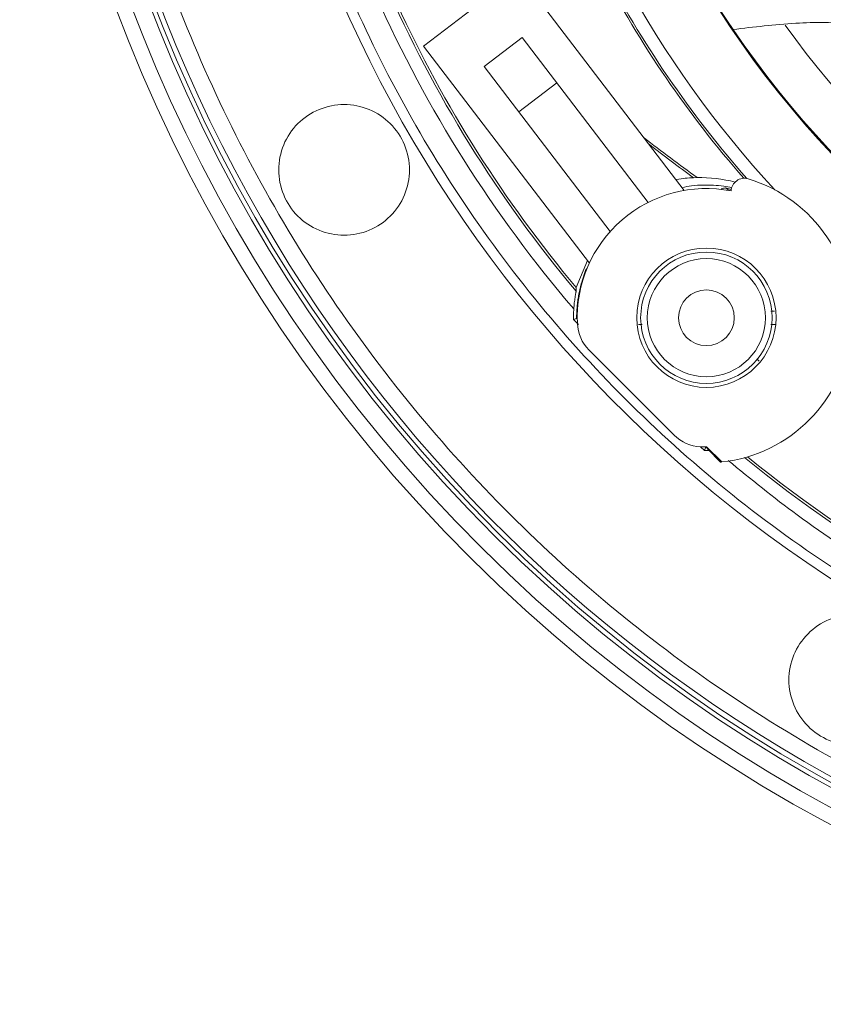
# Model space of a CAD drawing. Units: millimetres. Extents: x 13 to 851, y 13 to 549.
# Drawn here: x 579 to 640, y 160 to 235 of the extents above; entities that cross this region are included whole.
import ezdxf

# ---------------------------------------------------------------- set-up
doc = ezdxf.new("R2010")
doc.units = ezdxf.units.MM

msp = doc.modelspace()

# ---------------------------------------------------------------- linework, layer by layer
at = {"color": 7, "linetype": 'Continuous', "lineweight": 15}
for p, q in [((609.432, 232.691), (616.583, 238.156)), ((616.583, 238.156), (629.075, 221.809)), ((616.867, 233.338), (614.006, 231.152)), ((626.361, 220.912), (616.867, 233.338)), ((621.923, 216.344), (609.432, 232.691)), ((614.006, 231.152), (623.501, 218.727)), ((619.477, 229.921), (616.617, 227.736)), ((629.777, 222.769), (630.035, 222.776)), ((631.912, 221.88), (631.859, 221.922)), ((632.177, 222.016), (632.63, 221.889)), ((632.177, 222.016), (632.458, 221.798)), ((621.786, 216.523), (620.937, 214.49)), ((635.594, 212.722), (635.865, 212.722)), ((620.729, 212.076), (620.958, 212.172)), ((620.729, 212.076), (621.095, 211.71)), ((625.905, 211.722), (625.616, 211.722)), ((635.918, 211.722), (635.582, 211.722)), ((621.892, 209.799), (628.314, 203.377)), ((634.532, 209.134), (634.714, 208.952)), ((630.304, 202.501), (630.591, 202.214)), ((630.705, 202.486), (630.591, 202.214)), ((630.591, 202.214), (630.93, 202.223)), ((630.698, 202.492), (630.848, 202.342)), ((630.752, 202.492), (631.891, 201.353)), ((630.811, 202.342), (631.809, 201.344))]:
    msp.add_line(p, q, dxfattribs=at)
at = {"color": 8, "linetype": 'Continuous', "lineweight": 15}
for p, q in [((621.7, 215.921), (621.726, 215.894)), ((620.958, 212.172), (621.007, 212.123))]:
    msp.add_line(p, q, dxfattribs=at)
at = {"color": 7, "linetype": 'Continuous', "lineweight": 15}
for radius in [5.25, 4.95, 4.45, 2.1]:
    msp.add_circle((630.737, 212.222), radius, dxfattribs=at)
for centre, radius, start, end in [((694.376, 275.861), 112.205, 314.79847, 132.70153), ((694.376, 275.861), 99.407, 315.09458, 132.40542), ((694.376, 275.861), 115.372, 137.23535, 310.26465), ((694.376, 275.861), 114.231, 137.25768, 310.24232), ((694.376, 275.861), 112.574, 137.29093, 310.20907), ((694.376, 275.861), 112.205, 137.29847, 270), ((694.376, 275.861), 62.5, 317.7398, 170.2602), ((694.376, 275.861), 79.6, 166.70018, 222.72382), ((694.376, 275.861), 74.6, 167.56713, 320.43287), ((694.376, 275.861), 99.407, 180, 309.90542), ((694.376, 275.861), 74.535, 193.77579, 214.22421), ((694.376, 275.861), 80.757, 207.55498, 221.14169), ((694.376, 275.861), 80.6, 207.44978, 221.25461), ((694.376, 275.861), 95.89, 203.63609, 220.00412), ((694.376, 275.861), 95.707, 204.72168, 219.88462), ((694.376, 275.861), 74.535, 214.22421, 283.77579), ((694.376, 275.861), 71.132, 215.79893, 282.20368), ((724.977, 353.283), 161.388, 232.19234, 233.96444), ((724.977, 353.283), 161.546, 232.40216, 233.89195), ((630.206, 211.691), 11.086, 92.2214, 98.78753), ((630.206, 211.691), 11.086, 75.93272, 90.88823), ((630.737, 212.222), 10.93, 276.06125, 73.24056), ((633.6, 221.73), 1, 73.24056, 177.61976), ((630.737, 212.222), 9.73, 78.95412, 182.56345), ((624.013, 211.921), 3, 182.56345, 225), ((630.436, 205.498), 3, 225, 267.43655), ((630.737, 212.222), 9.73, 267.43655, 270.08955), ((630.737, 212.222), 9.88, 270.43048, 270.6432), ((630.737, 212.222), 10.93, 275.62764, 276.06125), ((694.376, 275.861), 95.89, 230.68108, 307.50412), ((694.376, 275.861), 95.707, 230.75732, 251.27832)]:
    msp.add_arc(centre, radius, start, end, dxfattribs=at)
at = {"color": 8, "linetype": 'Continuous', "lineweight": 15}
msp.add_arc((694.376, 275.861), 112.903, 137.28426, 310.21574, dxfattribs=at)
at = {"color": 7, "linetype": 'Continuous', "lineweight": 15}
for points, knots in [([(694.376, 164.926), (690.746, 165.029), (683.485, 165.235), (672.699, 166.896), (662.122, 169.529), (651.855, 173.207), (641.998, 177.868), (632.645, 183.474), (623.887, 189.97), (615.807, 197.292), (608.485, 205.372), (601.989, 214.13), (596.383, 223.483), (591.721, 233.34), (588.048, 243.607), (585.398, 254.184), (583.798, 264.97), (583.263, 275.861), (583.798, 286.752), (585.398, 297.538), (588.047, 308.116), (591.723, 318.381), (596.377, 328.245), (602.011, 337.572), (607.52, 345.205), (611.454, 349.412), (612.908, 350.966)], [0, 0, 0, 0, 0.042398, 0.084796, 0.127193, 0.169591, 0.211989, 0.254387, 0.296784, 0.339182, 0.38158, 0.423978, 0.466375, 0.508773, 0.551171, 0.593569, 0.635966, 0.678364, 0.720762, 0.76316, 0.805557, 0.847955, 0.890353, 0.932751, 0.975149, 1, 1, 1, 1]), ([(632.747, 233.94), (634.304, 234.125), (636.548, 234.391), (639.639, 234.508), (641.963, 234.349), (644.506, 233.811), (647.358, 232.792), (649.417, 231.914), (650.488, 231.457)], [0, 0, 0, 0, 0.307179, 0.442668, 0.578027, 0.714836, 0.851578, 1, 1, 1, 1]), ([(603.444, 228.286), (602.799, 228.286), (602.155, 228.158), (600.963, 227.665), (600.417, 227.3), (599.505, 226.388), (599.14, 225.842), (598.647, 224.65), (598.519, 224.006), (598.519, 222.717), (598.647, 222.072), (599.14, 220.881), (599.505, 220.335), (600.417, 219.423), (600.963, 219.058), (602.155, 218.565), (602.799, 218.436), (603.444, 218.436)], [0, 0, 0, 0, 0.125, 0.125, 0.25, 0.25, 0.375, 0.375, 0.5, 0.5, 0.625, 0.625, 0.75, 0.75, 0.875, 0.875, 1, 1, 1, 1]), ([(603.444, 218.436), (604.088, 218.436), (604.733, 218.565), (605.924, 219.058), (606.47, 219.423), (607.382, 220.335), (607.747, 220.881), (608.241, 222.072), (608.369, 222.717), (608.369, 224.006), (608.241, 224.65), (607.747, 225.842), (607.382, 226.388), (606.47, 227.3), (605.924, 227.665), (604.733, 228.158), (604.088, 228.286), (603.444, 228.286)], [0, 0, 0, 0, 0.125, 0.125, 0.25, 0.25, 0.375, 0.375, 0.5, 0.5, 0.625, 0.625, 0.75, 0.75, 0.875, 0.875, 1, 1, 1, 1]), ([(632.662, 222.018), (632.457, 222.059), (631.989, 222.151), (631.273, 222.216), (630.467, 222.227), (629.676, 222.206), (629.157, 222.069), (628.923, 222.007)], [0, 0, 0, 0, 0.158446, 0.3617, 0.566634, 0.804645, 1, 1, 1, 1]), ([(631.859, 221.922), (631.912, 221.939), (632.016, 221.971), (632.124, 222.001), (632.177, 222.016)], [0, 0, 0, 0, 0.510013, 1, 1, 1, 1]), ([(620.974, 212.648), (620.975, 212.679), (620.979, 212.74), (620.985, 212.84), (620.993, 212.947), (621.002, 213.061), (621.014, 213.181), (621.036, 213.387), (621.077, 213.693), (621.151, 214.112), (621.249, 214.552), (621.359, 214.956), (621.472, 215.313), (621.58, 215.619), (621.66, 215.821), (621.7, 215.921)], [0, 0, 0, 0, 0.040357, 0.081129, 0.122406, 0.164274, 0.206814, 0.250105, 0.374265, 0.500164, 0.625692, 0.750024, 0.834555, 0.91769, 1, 1, 1, 1]), ([(620.937, 214.49), (620.935, 214.445), (620.93, 214.356), (620.927, 214.265), (620.925, 214.219)], [0, 0, 0, 0, 0.502852, 1, 1, 1, 1]), ([(620.925, 214.219), (620.925, 214.218), (620.924, 214.214), (620.921, 214.196), (620.916, 214.168), (620.909, 214.13), (620.896, 214.061), (620.875, 213.942), (620.845, 213.761), (620.816, 213.555), (620.789, 213.338), (620.766, 213.11), (620.755, 212.957), (620.75, 212.88)], [0, 0, 0, 0, 0.049655, 0.098897, 0.148375, 0.198726, 0.250557, 0.372467, 0.501213, 0.62297, 0.750881, 0.873393, 1, 1, 1, 1]), ([(620.974, 212.648), (620.972, 212.618), (620.969, 212.558), (620.966, 212.48), (620.964, 212.41), (620.963, 212.35), (620.961, 212.285), (620.96, 212.225), (620.959, 212.181), (620.959, 212.175), (620.958, 212.172)], [0, 0, 0, 0, 0.10673, 0.210092, 0.310183, 0.407109, 0.500987, 0.670921, 0.836935, 1, 1, 1, 1]), ([(641.876, 189.854), (641.232, 189.854), (640.587, 189.726), (639.396, 189.232), (638.85, 188.867), (637.938, 187.955), (637.573, 187.409), (637.08, 186.218), (636.951, 185.573), (636.951, 184.284), (637.08, 183.64), (637.573, 182.448), (637.938, 181.902), (638.85, 180.99), (639.396, 180.625), (640.587, 180.132), (641.232, 180.004), (641.876, 180.004)], [0, 0, 0, 0, 0.125, 0.125, 0.25, 0.25, 0.375, 0.375, 0.5, 0.5, 0.625, 0.625, 0.75, 0.75, 0.875, 0.875, 1, 1, 1, 1])]:
    msp.add_open_spline(points, degree=3, knots=knots, dxfattribs=at)
at = {"color": 8, "linetype": 'Continuous', "lineweight": 15}
for points, knots in [([(757.591, 200.214), (757.246, 199.9), (754.402, 197.307), (748.438, 193.219), (739.818, 188.099), (730.806, 184.02), (721.639, 180.897), (712.442, 178.736), (703.352, 177.487), (694.376, 177.083), (685.401, 177.487), (676.311, 178.736), (667.114, 180.897), (657.944, 184.017), (648.946, 188.111), (640.273, 193.171), (632.076, 199.153), (624.499, 205.984), (617.668, 213.561), (611.686, 221.758), (606.626, 230.431), (602.532, 239.429), (599.41, 248.599), (597.261, 257.796), (595.965, 266.886), (595.809, 272.903), (595.731, 275.861)], [0, 0, 0, 0, 0.006255, 0.05165, 0.096567, 0.140786, 0.184107, 0.226355, 0.267385, 0.307078, 0.346772, 0.387801, 0.43005, 0.473371, 0.51759, 0.562507, 0.607902, 0.653539, 0.699177, 0.744572, 0.789489, 0.833708, 0.877028, 0.919277, 0.960307, 1, 1, 1, 1]), ([(632.375, 201.463), (634.089, 200.068), (637.84, 197.017), (644.194, 192.864), (651.301, 188.939), (659.776, 185.185), (669.602, 181.961), (680.805, 179.698), (691.303, 178.846), (700.891, 179.061), (709.426, 180.021), (717.799, 181.716), (725.865, 184.106), (733.619, 187.143), (740.893, 190.751), (747.771, 194.849), (751.981, 197.988), (754.087, 199.558)], [0, 0, 0, 0, 0.050349, 0.110178, 0.172721, 0.235268, 0.321214, 0.407917, 0.495226, 0.560741, 0.62626, 0.690753, 0.755251, 0.817793, 0.88034, 0.940167, 1, 1, 1, 1])]:
    msp.add_open_spline(points, degree=3, knots=knots, dxfattribs=at)
at = {"color": 7, "linetype": 'Continuous', "lineweight": 15}
for points in [[(605.87, 236.438), (609.669, 227.91), (614.681, 219.974), (620.75, 212.88)], [(620.738, 212.658), (620.729, 212.464), (620.726, 212.27), (620.729, 212.076)], [(620.75, 212.88), (620.745, 212.806), (620.741, 212.732), (620.738, 212.658)]]:
    msp.add_open_spline(points, degree=3, dxfattribs=at)

doc.saveas('drawing.dxf')
